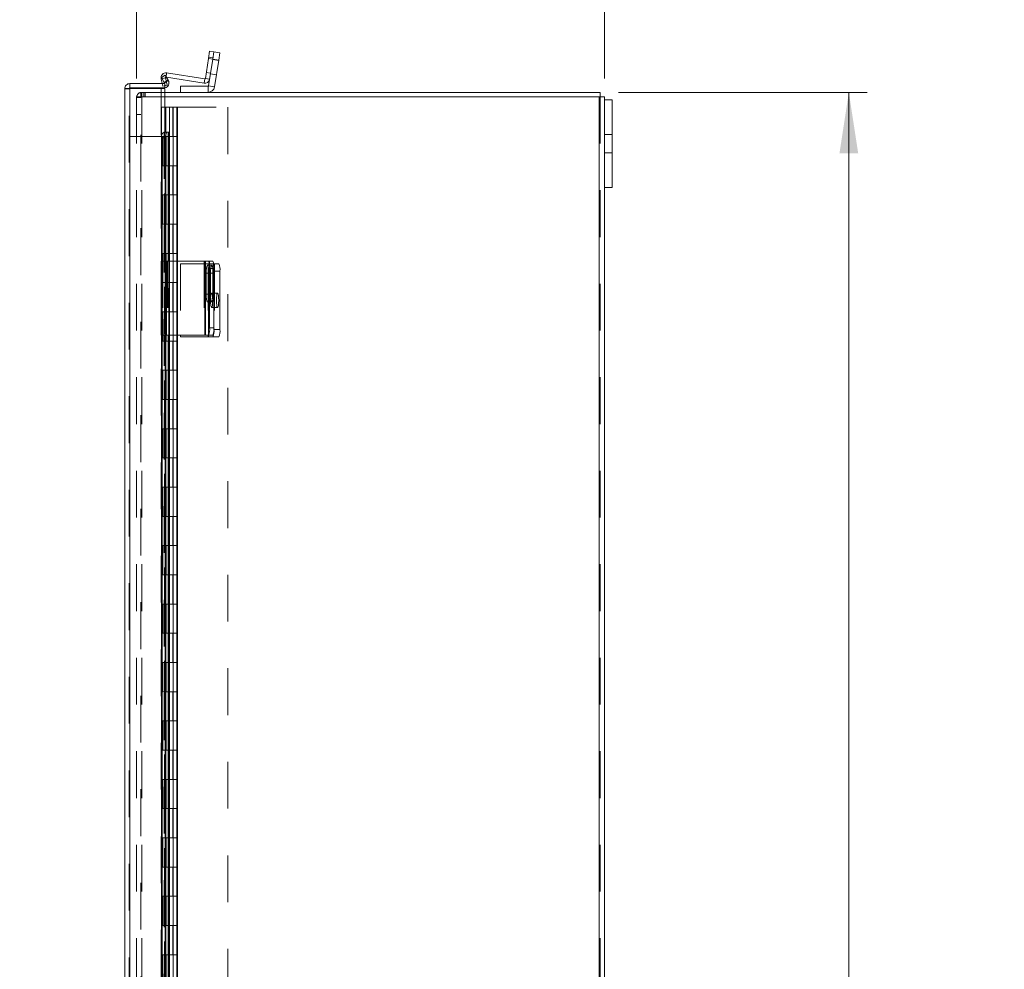
# Model space of a CAD drawing. Units: inches. Extents: x 0 to 16.5, y 0 to 11.7.
# Drawn here: x 7 to 9.1, y 7 to 9 of the extents above; entities that cross this region are included whole.
import ezdxf

# ---------------------------------------------------------------- set-up
doc = ezdxf.new("R2010")
doc.units = ezdxf.units.IN
doc.header["$MEASUREMENT"] = 0
doc.linetypes.add('HIDDEN', pattern=[0.075, 0.05, -0.025])
doc.styles.add('SLDTEXTSTYLE0', font='TXT', dxfattribs={"width": 0.75})
doc.dimstyles.new('SLDDIMSTYLE2', dxfattribs={"dimtxt": 0.125, "dimasz": 0.13, "dimexe": 0, "dimexo": 0.0625, "dimgap": 0.03125, "dimtad": 0, "dimtih": 1, "dimtoh": 1, "dimlfac": 8, "dimrnd": 1e-09, "dimzin": 4, "dimdsep": 46, "dimtxsty": 'SLDTEXTSTYLE0', "dimsah": 1, "dimcen": 0.09, "dimadec": 0, "dimazin": 1, "dimtfac": 1, "dimtmove": 0, "dimatfit": 0, "dimfxl": 1, "dimfrac": 2, "dimtolj": 1, "dimtzin": 12, "dimarcsym": 0})
doc.dimstyles.new('SLDDIMSTYLE3', dxfattribs={"dimtxt": 0.125, "dimasz": 0.13, "dimexe": 0, "dimexo": 0.0625, "dimgap": 0.03125, "dimtad": 0, "dimtih": 1, "dimtoh": 1, "dimlfac": 8, "dimrnd": 1e-09, "dimzin": 4, "dimdsep": 46, "dimtxsty": 'SLDTEXTSTYLE0', "dimsah": 1, "dimcen": 0.09, "dimadec": 0, "dimazin": 1, "dimtfac": 1, "dimtofl": 0, "dimtmove": 0, "dimatfit": 3, "dimfxl": 1, "dimfrac": 2, "dimtolj": 1, "dimtzin": 12, "dimarcsym": 0})

# ---------------------------------------------------------------- blocks, each defined once
blk = doc.blocks.new('_D_8')
at = {"color": 7, "linetype": 'Continuous', "lineweight": 0, "transparency": 16777216}
for p, q in [((8.3089, 8.8944), (8.8408, 8.8944)), ((8.8015, 8.8944), (8.8015, 6.1948)), ((8.5936, 6.1948), (9.0093, 6.1948)), ((9.0093, 5.9455), (8.5936, 5.9455)), ((8.8015, 2.8944), (8.8015, 5.9455)), ((8.3089, 2.8944), (8.8408, 2.8944))]:
    blk.add_line(p, q, dxfattribs=at)
for centre, start, end in [((8.5936, 6.0702), 90, 270), ((9.0093, 6.0702), 270, 90)]:
    blk.add_arc(centre, 0.1246, start, end, dxfattribs=at)
for points in [[(8.8015, 8.8944), (8.7815, 8.7644), (8.8215, 8.7644)], [(8.8015, 2.8944), (8.8215, 3.0244), (8.7815, 3.0244)]]:
    blk.add_solid(points, dxfattribs=at)
at = {"color": 7, "linetype": 'Continuous', "lineweight": 0, "transparency": 16777216, "insert": (8.5936, 6.1321, -0.9663), "char_height": 0.125, "attachment_point": 1, "style": 'SLDTEXTSTYLE0'}
blk.add_mtext('48.00', dxfattribs=at)
blk = doc.blocks.new('_D_9')
at = {"color": 7, "linetype": 'Continuous', "lineweight": 0, "transparency": 16777216}
for p, q in [((7.615, 9.4599), (7.9382, 9.4599)), ((7.2789, 8.9244), (7.2789, 9.3747)), ((8.2789, 8.9244), (8.2789, 9.3747)), ((7.2789, 9.3353), (7.0289, 9.3353)), ((8.2789, 9.3353), (8.5289, 9.3353)), ((7.9382, 9.2107), (7.615, 9.2107))]:
    blk.add_line(p, q, dxfattribs=at)
for centre, start, end in [((7.615, 9.3353), 90, 270), ((7.9382, 9.3353), 270, 90)]:
    blk.add_arc(centre, 0.1246, start, end, dxfattribs=at)
for points in [[(7.2789, 9.3353), (7.1489, 9.3553), (7.1489, 9.3153)], [(8.2789, 9.3353), (8.4089, 9.3153), (8.4089, 9.3553)]]:
    blk.add_solid(points, dxfattribs=at)
at = {"color": 7, "linetype": 'Continuous', "lineweight": 0, "transparency": 16777216, "insert": (7.615, 9.3972, -0.9663), "char_height": 0.125, "attachment_point": 1, "style": 'SLDTEXTSTYLE0'}
blk.add_mtext('8.00', dxfattribs=at)

msp = doc.modelspace()

# ---------------------------------------------------------------- linework, layer by layer
at = {"color": 7, "linetype": 'Continuous', "lineweight": 15}
for p, q in [((7.4325, 8.9669), (7.435, 8.9823)), ((7.435, 8.9823), (7.4441, 8.9809)), ((7.4441, 8.9809), (7.4417, 8.9655)), ((7.4441, 8.9809), (7.457, 8.9789)), ((7.457, 8.9789), (7.4545, 8.9634)), ((7.4325, 8.9669), (7.4258, 8.9241)), ((7.4417, 8.9655), (7.4325, 8.9669)), ((7.4417, 8.9655), (7.4326, 8.9084)), ((7.4417, 8.9655), (7.4349, 8.9226)), ((7.4545, 8.9634), (7.4417, 8.9655)), ((7.4545, 8.9634), (7.4455, 8.9063)), ((7.3319, 8.9264), (7.34, 8.9311)), ((7.3381, 8.9156), (7.3319, 8.9264)), ((7.34, 8.9311), (7.3462, 8.9203)), ((7.3425, 8.9268), (7.423, 8.914)), ((7.3431, 8.936), (7.4245, 8.9231)), ((7.2645, 8.9134), (7.2645, 8.904)), ((7.2645, 8.9134), (7.3394, 8.9134)), ((7.3337, 8.9134), (7.3314, 8.9234)), ((7.3462, 8.9203), (7.3381, 8.9156)), ((7.3381, 8.9156), (7.3385, 8.915)), ((7.3385, 8.915), (7.3465, 8.9197)), ((7.3394, 8.9134), (7.3394, 8.904)), ((7.3462, 8.9203), (7.3465, 8.9197)), ((7.3726, 8.8944), (7.3726, 8.9074)), ((7.3726, 8.9074), (7.4315, 8.9074)), ((7.4245, 8.9231), (7.423, 8.914)), ((7.4258, 8.9241), (7.4349, 8.9226)), ((7.4315, 8.9074), (7.4315, 8.8944)), ((7.4326, 8.9084), (7.4455, 8.9063)), ((7.2536, 2.8853), (7.2536, 8.9024)), ((7.2645, 8.904), (7.3394, 8.904)), ((7.2645, 2.8845), (7.2645, 8.9031)), ((7.2645, 8.9031), (7.3394, 8.9031)), ((7.3394, 8.8094), (7.3394, 8.9031)), ((7.3394, 8.8944), (8.2696, 8.8944)), ((8.2679, 8.8851), (7.3394, 8.8851)), ((8.2679, 8.8851), (8.2679, 2.9038)), ((8.2679, 8.8851), (8.2789, 8.8851)), ((8.2696, 8.8851), (8.2696, 8.8944)), ((8.2789, 8.8851), (8.2789, 8.8788)), ((8.2789, 8.8788), (8.2957, 8.8788)), ((8.2789, 8.8788), (8.2789, 8.6913)), ((8.2957, 8.8788), (8.2957, 8.6913)), ((7.3381, 8.8094), (7.3375, 8.8094)), ((7.3381, 8.8094), (7.3462, 8.8094)), ((7.3465, 8.8094), (7.3462, 8.8094)), ((7.3465, 8.8094), (7.3479, 8.8094)), ((7.3479, 8.5335), (7.3479, 8.8094)), ((7.34, 8.7969), (7.3319, 8.7969)), ((7.3319, 8.7969), (7.3319, 8.5335)), ((7.34, 8.7969), (7.34, 8.5335)), ((8.2789, 8.6913), (8.2957, 8.6913)), ((8.2789, 8.6913), (8.2789, 3.0975)), ((7.3311, 8.5335), (7.3311, 8.3754)), ((7.3311, 8.5335), (7.3431, 8.5335)), ((7.3431, 8.5335), (7.3431, 8.3754)), ((7.4245, 8.5335), (7.3431, 8.5335)), ((7.4245, 8.5335), (7.4245, 8.3754)), ((7.4258, 8.5335), (7.4245, 8.5335)), ((7.4258, 8.3754), (7.4258, 8.5335)), ((7.4258, 8.5335), (7.4325, 8.5335)), ((7.4325, 8.5335), (7.4417, 8.5335)), ((7.4436, 8.5278), (7.4545, 8.5278)), ((7.4278, 8.508), (7.4278, 8.463)), ((7.433, 8.463), (7.433, 8.508)), ((7.4441, 8.5179), (7.435, 8.5179)), ((7.435, 8.5179), (7.435, 8.391)), ((7.4441, 8.5179), (7.4441, 8.391)), ((7.4441, 8.5121), (7.4441, 8.3871)), ((7.457, 8.5121), (7.4441, 8.5121)), ((7.457, 8.5121), (7.457, 8.3871)), ((7.435, 8.391), (7.4441, 8.391)), ((7.4441, 8.3871), (7.457, 8.3871)), ((7.3431, 8.3754), (7.3311, 8.3754)), ((7.3319, 8.3754), (7.3319, 6.826)), ((7.34, 8.3754), (7.34, 6.826)), ((7.3431, 8.3754), (7.4245, 8.3754)), ((7.3479, 6.826), (7.3479, 8.3754)), ((7.3726, 8.3754), (7.3726, 8.3715)), ((7.3726, 8.3715), (7.4315, 8.3715)), ((7.4245, 8.3754), (7.4258, 8.3754)), ((7.4325, 8.3754), (7.4258, 8.3754)), ((7.4315, 8.3715), (7.4326, 8.3715)), ((7.4417, 8.3754), (7.4325, 8.3754)), ((7.4417, 8.3715), (7.4326, 8.3715)), ((7.4545, 8.3715), (7.4417, 8.3715))]:
    msp.add_line(p, q, dxfattribs=at)
at = {"color": 7, "linetype": 'HIDDEN', "lineweight": 0}
for p, q in [((7.4421, 8.9681), (7.433, 8.9696)), ((7.4325, 8.9669), (7.4417, 8.9655)), ((7.4544, 8.9627), (7.4416, 8.9647)), ((7.4417, 8.9655), (7.4545, 8.9634)), ((7.3404, 8.9255), (7.3314, 8.9234)), ((7.3404, 8.9255), (7.3334, 8.9239)), ((7.344, 8.9101), (7.3404, 8.9255)), ((7.3417, 8.9269), (7.3431, 8.936)), ((7.3417, 8.9269), (7.3418, 8.9279)), ((7.3417, 8.9269), (7.3425, 8.9268)), ((7.4369, 8.9354), (7.4278, 8.9368)), ((7.4367, 8.9339), (7.4495, 8.9318)), ((7.335, 8.908), (7.3337, 8.9134)), ((7.335, 8.908), (7.344, 8.9101)), ((7.3381, 8.9156), (7.3462, 8.9203)), ((7.3385, 8.915), (7.3465, 8.9197)), ((7.4245, 8.9231), (7.423, 8.914)), ((7.4258, 8.9241), (7.4349, 8.9226)), ((7.4315, 8.9074), (7.4315, 8.8944)), ((7.4326, 8.9084), (7.4455, 8.9063)), ((7.2629, 8.9024), (7.2536, 8.9024)), ((7.2629, 5.9444), (7.2629, 8.9024)), ((7.2645, 8.9031), (7.2645, 2.8845)), ((7.2789, 8.8851), (7.2789, 2.9038)), ((7.2789, 8.8851), (7.2899, 8.8851)), ((7.2882, 8.8835), (7.2789, 8.8835)), ((7.2882, 8.8851), (7.2882, 8.8944)), ((7.2882, 8.8944), (7.3394, 8.8944)), ((7.2882, 2.9038), (7.2882, 8.8851)), ((7.2899, 8.8851), (7.2899, 8.8944)), ((7.3394, 8.8851), (7.2899, 8.8851)), ((7.2899, 8.8851), (7.2899, 2.9038)), ((7.2945, 8.8851), (7.2945, 8.8944)), ((7.2969, 8.8851), (7.2969, 8.8944)), ((7.3317, 8.9031), (7.3317, 2.8845)), ((8.2679, 2.9038), (8.2679, 8.8851)), ((8.2696, 8.8851), (8.2696, 2.9038)), ((7.3318, 8.8626), (7.3489, 8.8626)), ((7.3318, 8.8626), (7.3318, 8.8001)), ((7.3411, 8.8626), (7.3411, 8.8001)), ((7.3489, 8.8626), (7.4739, 8.8626)), ((7.3489, 8.8626), (7.3489, 8.8001)), ((7.3561, 8.8001), (7.3561, 8.8626)), ((7.3567, 8.8001), (7.3567, 8.8626)), ((7.3647, 8.8001), (7.3647, 8.8626)), ((7.366, 8.8001), (7.366, 8.8626)), ((7.4739, 8.8626), (7.4739, 2.9251)), ((7.2789, 8.8475), (7.2882, 8.8475)), ((7.2629, 8.8001), (7.342, 8.8001)), ((7.3333, 8.8001), (7.3333, 8.7376)), ((7.3352, 8.7376), (7.3352, 8.8001)), ((7.3375, 8.8094), (7.3375, 2.9783)), ((7.3375, 8.8093), (7.3375, 2.9783)), ((7.3385, 2.9783), (7.3385, 8.8094)), ((7.3386, 2.9783), (7.3386, 8.8094)), ((7.3411, 8.8001), (7.3411, 8.7376)), ((7.342, 8.7376), (7.342, 8.8001)), ((7.3489, 8.8001), (7.342, 8.8001)), ((7.3489, 8.7376), (7.3489, 8.8001)), ((7.3489, 8.8001), (7.366, 8.8001)), ((7.3567, 8.7376), (7.3567, 8.8001)), ((7.3645, 8.7376), (7.3645, 8.8001)), ((7.366, 8.7376), (7.366, 8.8001)), ((8.2957, 8.8046), (8.2789, 8.8046)), ((8.2789, 8.7655), (8.2957, 8.7655)), ((7.3333, 8.7376), (7.3318, 8.7376)), ((7.3318, 8.7376), (7.3318, 8.6751)), ((7.342, 8.7376), (7.3333, 8.7376)), ((7.3333, 8.7376), (7.3333, 8.6751)), ((7.3411, 8.7376), (7.3411, 8.6751)), ((7.3489, 8.7376), (7.342, 8.7376)), ((7.3489, 8.7376), (7.3489, 8.6751)), ((7.3489, 8.7376), (7.366, 8.7376)), ((7.3561, 8.6751), (7.3561, 8.7376)), ((7.3567, 8.6751), (7.3567, 8.7376)), ((7.3647, 8.6751), (7.3647, 8.7376)), ((7.366, 8.6751), (7.366, 8.7376)), ((7.3333, 8.6751), (7.3318, 8.6751)), ((7.3333, 8.6751), (7.342, 8.6751)), ((7.3333, 8.6751), (7.3333, 8.6126)), ((7.3352, 8.6126), (7.3352, 8.6751)), ((7.3411, 8.6751), (7.3411, 8.6126)), ((7.342, 8.6126), (7.342, 8.6751)), ((7.3489, 8.6751), (7.342, 8.6751)), ((7.3489, 8.6126), (7.3489, 8.6751)), ((7.3489, 8.6751), (7.366, 8.6751)), ((7.3567, 8.6126), (7.3567, 8.6751)), ((7.3645, 8.6126), (7.3645, 8.6751)), ((7.366, 8.6126), (7.366, 8.6751)), ((7.3333, 8.6126), (7.3318, 8.6126)), ((7.3318, 8.6126), (7.3318, 8.5501)), ((7.342, 8.6126), (7.3333, 8.6126)), ((7.3333, 8.6126), (7.3333, 8.5501)), ((7.3411, 8.6126), (7.3411, 8.5501)), ((7.3489, 8.6126), (7.342, 8.6126)), ((7.3489, 8.6126), (7.3489, 8.5501)), ((7.3489, 8.6126), (7.366, 8.6126)), ((7.3561, 8.5501), (7.3561, 8.6126)), ((7.3567, 8.5501), (7.3567, 8.6126)), ((7.3647, 8.5501), (7.3647, 8.6126)), ((7.366, 8.5501), (7.366, 8.6126)), ((7.3333, 8.5501), (7.3318, 8.5501)), ((7.3333, 8.5501), (7.342, 8.5501)), ((7.3333, 8.5501), (7.3333, 8.4876)), ((7.3352, 8.4876), (7.3352, 8.5501)), ((7.3411, 8.5501), (7.3411, 8.4876)), ((7.342, 8.4876), (7.342, 8.5501)), ((7.3489, 8.5501), (7.342, 8.5501)), ((7.3489, 8.4876), (7.3489, 8.5501)), ((7.3489, 8.5501), (7.366, 8.5501)), ((7.3567, 8.4876), (7.3567, 8.5501)), ((7.3645, 8.4876), (7.3645, 8.5501)), ((7.366, 8.4876), (7.366, 8.5501)), ((7.3314, 8.5335), (7.3314, 8.3754)), ((7.3319, 8.5335), (7.3319, 8.3754)), ((7.335, 8.5335), (7.335, 8.3754)), ((7.34, 8.5335), (7.34, 8.3754)), ((7.3404, 8.3754), (7.3404, 8.5335)), ((7.3404, 8.5335), (7.3404, 8.3754)), ((7.3417, 8.5335), (7.3417, 8.3754)), ((7.344, 8.5335), (7.344, 8.3754)), ((7.3465, 8.5335), (7.3465, 8.3754)), ((7.3479, 8.3754), (7.3479, 8.5335)), ((7.3726, 8.5278), (7.3726, 8.3754)), ((7.4315, 8.5278), (7.3726, 8.5278)), ((7.423, 8.5335), (7.423, 8.3754)), ((7.4326, 8.5278), (7.4315, 8.5278)), ((7.4315, 8.5278), (7.4315, 8.3715)), ((7.4315, 8.5278), (7.4315, 8.3754)), ((7.4326, 8.5278), (7.4417, 8.5278)), ((7.4326, 8.3754), (7.4326, 8.5278)), ((7.4349, 8.5335), (7.4349, 8.3754)), ((7.4417, 8.5278), (7.4436, 8.5278)), ((7.4455, 8.5278), (7.4455, 8.3715)), ((7.4395, 8.5246), (7.4304, 8.5246)), ((7.4421, 8.508), (7.433, 8.508)), ((7.4369, 8.508), (7.433, 8.508)), ((7.4369, 8.463), (7.4369, 8.508)), ((7.4421, 8.508), (7.4421, 8.463)), ((7.3333, 8.4876), (7.3318, 8.4876)), ((7.3318, 8.4876), (7.3318, 8.4251)), ((7.342, 8.4876), (7.3333, 8.4876)), ((7.3333, 8.4876), (7.3333, 8.4251)), ((7.3411, 8.4876), (7.3411, 8.4251)), ((7.3489, 8.4876), (7.342, 8.4876)), ((7.3489, 8.4876), (7.3489, 8.4251)), ((7.3489, 8.4876), (7.366, 8.4876)), ((7.3561, 8.4251), (7.3561, 8.4876)), ((7.3567, 8.4251), (7.3567, 8.4876)), ((7.3647, 8.4251), (7.3647, 8.4876)), ((7.366, 8.4251), (7.366, 8.4876)), ((7.4421, 8.463), (7.433, 8.463)), ((7.4369, 8.463), (7.433, 8.463)), ((7.452, 8.4653), (7.4391, 8.4653)), ((7.4304, 8.4465), (7.4395, 8.4465)), ((7.3333, 8.4251), (7.3318, 8.4251)), ((7.3333, 8.4251), (7.342, 8.4251)), ((7.3333, 8.4251), (7.3333, 8.3626)), ((7.3352, 8.3626), (7.3352, 8.4251)), ((7.3411, 8.4251), (7.3411, 8.3626)), ((7.342, 8.3626), (7.342, 8.4251)), ((7.3489, 8.4251), (7.342, 8.4251)), ((7.3489, 8.3626), (7.3489, 8.4251)), ((7.3489, 8.4251), (7.366, 8.4251)), ((7.3567, 8.3626), (7.3567, 8.4251)), ((7.3645, 8.3626), (7.3645, 8.4251)), ((7.366, 8.3626), (7.366, 8.4251)), ((7.4391, 8.434), (7.452, 8.434)), ((7.3333, 8.3626), (7.3318, 8.3626)), ((7.3318, 8.3626), (7.3318, 8.3001)), ((7.342, 8.3626), (7.3333, 8.3626)), ((7.3333, 8.3626), (7.3333, 8.3001)), ((7.3411, 8.3626), (7.3411, 8.3001)), ((7.3489, 8.3626), (7.342, 8.3626)), ((7.3489, 8.3626), (7.3489, 8.3001)), ((7.3489, 8.3626), (7.366, 8.3626)), ((7.3561, 8.3001), (7.3561, 8.3626)), ((7.3567, 8.3001), (7.3567, 8.3626)), ((7.3647, 8.3001), (7.3647, 8.3626)), ((7.366, 8.3001), (7.366, 8.3626)), ((7.3333, 8.3001), (7.3318, 8.3001)), ((7.3333, 8.3001), (7.342, 8.3001)), ((7.3333, 8.3001), (7.3333, 8.2376)), ((7.3352, 8.2376), (7.3352, 8.3001)), ((7.3411, 8.3001), (7.3411, 8.2376)), ((7.342, 8.2376), (7.342, 8.3001)), ((7.3489, 8.3001), (7.342, 8.3001)), ((7.3489, 8.2376), (7.3489, 8.3001)), ((7.3489, 8.3001), (7.366, 8.3001)), ((7.3567, 8.2376), (7.3567, 8.3001)), ((7.3645, 8.2376), (7.3645, 8.3001)), ((7.366, 8.2376), (7.366, 8.3001)), ((7.3333, 8.2376), (7.3318, 8.2376)), ((7.3318, 8.2376), (7.3318, 8.1751)), ((7.342, 8.2376), (7.3333, 8.2376)), ((7.3333, 8.2376), (7.3333, 8.1751)), ((7.3411, 8.2376), (7.3411, 8.1751)), ((7.3489, 8.2376), (7.342, 8.2376)), ((7.3489, 8.2376), (7.3489, 8.1751)), ((7.3489, 8.2376), (7.366, 8.2376)), ((7.3561, 8.1751), (7.3561, 8.2376)), ((7.3567, 8.1751), (7.3567, 8.2376)), ((7.3647, 8.1751), (7.3647, 8.2376)), ((7.366, 8.1751), (7.366, 8.2376)), ((7.3333, 8.1751), (7.3318, 8.1751)), ((7.3333, 8.1751), (7.342, 8.1751)), ((7.3333, 8.1751), (7.3333, 8.1126)), ((7.3352, 8.1126), (7.3352, 8.1751)), ((7.3411, 8.1751), (7.3411, 8.1126)), ((7.342, 8.1126), (7.342, 8.1751)), ((7.3489, 8.1751), (7.342, 8.1751)), ((7.3489, 8.1126), (7.3489, 8.1751)), ((7.3489, 8.1751), (7.366, 8.1751)), ((7.3567, 8.1126), (7.3567, 8.1751)), ((7.3645, 8.1126), (7.3645, 8.1751)), ((7.366, 8.1126), (7.366, 8.1751)), ((7.3333, 8.1126), (7.3318, 8.1126)), ((7.3318, 8.1126), (7.3318, 8.0501)), ((7.342, 8.1126), (7.3333, 8.1126)), ((7.3333, 8.1126), (7.3333, 8.0501)), ((7.3411, 8.1126), (7.3411, 8.0501)), ((7.3489, 8.1126), (7.342, 8.1126)), ((7.3489, 8.1126), (7.3489, 8.0501)), ((7.3489, 8.1126), (7.366, 8.1126)), ((7.3561, 8.0501), (7.3561, 8.1126)), ((7.3567, 8.0501), (7.3567, 8.1126)), ((7.3647, 8.0501), (7.3647, 8.1126)), ((7.366, 8.0501), (7.366, 8.1126)), ((7.3333, 8.0501), (7.3318, 8.0501)), ((7.3333, 8.0501), (7.342, 8.0501)), ((7.3333, 8.0501), (7.3333, 7.9876)), ((7.3352, 7.9876), (7.3352, 8.0501)), ((7.3411, 8.0501), (7.3411, 7.9876)), ((7.342, 7.9876), (7.342, 8.0501)), ((7.3489, 8.0501), (7.342, 8.0501)), ((7.3489, 7.9876), (7.3489, 8.0501)), ((7.3489, 8.0501), (7.366, 8.0501)), ((7.3567, 7.9876), (7.3567, 8.0501)), ((7.3645, 7.9876), (7.3645, 8.0501)), ((7.366, 7.9876), (7.366, 8.0501)), ((7.3333, 7.9876), (7.3318, 7.9876)), ((7.3318, 7.9876), (7.3318, 7.9251)), ((7.342, 7.9876), (7.3333, 7.9876)), ((7.3333, 7.9876), (7.3333, 7.9251)), ((7.3411, 7.9876), (7.3411, 7.9251)), ((7.3489, 7.9876), (7.342, 7.9876)), ((7.3489, 7.9876), (7.3489, 7.9251)), ((7.3489, 7.9876), (7.366, 7.9876)), ((7.3561, 7.9251), (7.3561, 7.9876)), ((7.3567, 7.9251), (7.3567, 7.9876)), ((7.3647, 7.9251), (7.3647, 7.9876)), ((7.366, 7.9251), (7.366, 7.9876)), ((7.3333, 7.9251), (7.3318, 7.9251)), ((7.3333, 7.9251), (7.342, 7.9251)), ((7.3333, 7.9251), (7.3333, 7.8626)), ((7.3352, 7.8626), (7.3352, 7.9251)), ((7.3411, 7.9251), (7.3411, 7.8626)), ((7.342, 7.8626), (7.342, 7.9251)), ((7.3489, 7.9251), (7.342, 7.9251)), ((7.3489, 7.8626), (7.3489, 7.9251)), ((7.3489, 7.9251), (7.366, 7.9251)), ((7.3567, 7.8626), (7.3567, 7.9251)), ((7.3645, 7.8626), (7.3645, 7.9251)), ((7.366, 7.8626), (7.366, 7.9251)), ((7.3333, 7.8626), (7.3318, 7.8626)), ((7.3318, 7.8626), (7.3318, 7.8001)), ((7.342, 7.8626), (7.3333, 7.8626)), ((7.3333, 7.8626), (7.3333, 7.8001)), ((7.3411, 7.8626), (7.3411, 7.8001)), ((7.3489, 7.8626), (7.342, 7.8626)), ((7.3489, 7.8626), (7.3489, 7.8001)), ((7.3489, 7.8626), (7.366, 7.8626)), ((7.3561, 7.8001), (7.3561, 7.8626)), ((7.3567, 7.8001), (7.3567, 7.8626)), ((7.3647, 7.8001), (7.3647, 7.8626)), ((7.366, 7.8001), (7.366, 7.8626)), ((7.3333, 7.8001), (7.3318, 7.8001)), ((7.3333, 7.8001), (7.342, 7.8001)), ((7.3333, 7.8001), (7.3333, 7.7376)), ((7.3352, 7.7376), (7.3352, 7.8001)), ((7.3411, 7.8001), (7.3411, 7.7376)), ((7.342, 7.7376), (7.342, 7.8001)), ((7.3489, 7.8001), (7.342, 7.8001)), ((7.3489, 7.7376), (7.3489, 7.8001)), ((7.3489, 7.8001), (7.366, 7.8001)), ((7.3567, 7.7376), (7.3567, 7.8001)), ((7.3645, 7.7376), (7.3645, 7.8001)), ((7.366, 7.7376), (7.366, 7.8001)), ((7.3333, 7.7376), (7.3318, 7.7376)), ((7.3318, 7.7376), (7.3318, 7.6751)), ((7.342, 7.7376), (7.3333, 7.7376)), ((7.3333, 7.7376), (7.3333, 7.6751)), ((7.3411, 7.7376), (7.3411, 7.6751)), ((7.3489, 7.7376), (7.342, 7.7376)), ((7.3489, 7.7376), (7.3489, 7.6751)), ((7.3489, 7.7376), (7.366, 7.7376)), ((7.3561, 7.6751), (7.3561, 7.7376)), ((7.3567, 7.6751), (7.3567, 7.7376)), ((7.3647, 7.6751), (7.3647, 7.7376)), ((7.366, 7.6751), (7.366, 7.7376)), ((7.3333, 7.6751), (7.3318, 7.6751)), ((7.3333, 7.6751), (7.342, 7.6751)), ((7.3333, 7.6751), (7.3333, 7.6126)), ((7.3352, 7.6126), (7.3352, 7.6751)), ((7.3411, 7.6751), (7.3411, 7.6126)), ((7.342, 7.6126), (7.342, 7.6751)), ((7.3489, 7.6751), (7.342, 7.6751)), ((7.3489, 7.6126), (7.3489, 7.6751)), ((7.3489, 7.6751), (7.366, 7.6751)), ((7.3567, 7.6126), (7.3567, 7.6751)), ((7.3645, 7.6126), (7.3645, 7.6751)), ((7.366, 7.6126), (7.366, 7.6751)), ((7.3333, 7.6126), (7.3318, 7.6126)), ((7.3318, 7.6126), (7.3318, 7.5501)), ((7.342, 7.6126), (7.3333, 7.6126)), ((7.3333, 7.6126), (7.3333, 7.5501)), ((7.3411, 7.6126), (7.3411, 7.5501)), ((7.3489, 7.6126), (7.342, 7.6126)), ((7.3489, 7.6126), (7.3489, 7.5501)), ((7.3489, 7.6126), (7.366, 7.6126)), ((7.3561, 7.5501), (7.3561, 7.6126)), ((7.3567, 7.5501), (7.3567, 7.6126)), ((7.3647, 7.5501), (7.3647, 7.6126)), ((7.366, 7.5501), (7.366, 7.6126)), ((7.3333, 7.5501), (7.3318, 7.5501)), ((7.3333, 7.5501), (7.342, 7.5501)), ((7.3333, 7.5501), (7.3333, 7.4876)), ((7.3352, 7.4876), (7.3352, 7.5501)), ((7.3411, 7.5501), (7.3411, 7.4876)), ((7.342, 7.4876), (7.342, 7.5501)), ((7.3489, 7.5501), (7.342, 7.5501)), ((7.3489, 7.4876), (7.3489, 7.5501)), ((7.3489, 7.5501), (7.366, 7.5501)), ((7.3567, 7.4876), (7.3567, 7.5501)), ((7.3645, 7.4876), (7.3645, 7.5501)), ((7.366, 7.4876), (7.366, 7.5501)), ((7.3333, 7.4876), (7.3318, 7.4876)), ((7.3318, 7.4876), (7.3318, 7.4251)), ((7.342, 7.4876), (7.3333, 7.4876)), ((7.3333, 7.4876), (7.3333, 7.4251)), ((7.3411, 7.4876), (7.3411, 7.4251)), ((7.3489, 7.4876), (7.342, 7.4876)), ((7.3489, 7.4876), (7.3489, 7.4251)), ((7.3489, 7.4876), (7.366, 7.4876)), ((7.3561, 7.4251), (7.3561, 7.4876)), ((7.3567, 7.4251), (7.3567, 7.4876)), ((7.3647, 7.4251), (7.3647, 7.4876)), ((7.366, 7.4251), (7.366, 7.4876)), ((7.3333, 7.4251), (7.3318, 7.4251)), ((7.3333, 7.4251), (7.342, 7.4251)), ((7.3333, 7.4251), (7.3333, 7.3626)), ((7.3352, 7.3626), (7.3352, 7.4251)), ((7.3411, 7.4251), (7.3411, 7.3626)), ((7.342, 7.3626), (7.342, 7.4251)), ((7.3489, 7.4251), (7.342, 7.4251)), ((7.3489, 7.3626), (7.3489, 7.4251)), ((7.3489, 7.4251), (7.366, 7.4251)), ((7.3567, 7.3626), (7.3567, 7.4251)), ((7.3645, 7.3626), (7.3645, 7.4251)), ((7.366, 7.3626), (7.366, 7.4251)), ((7.3333, 7.3626), (7.3318, 7.3626)), ((7.3318, 7.3626), (7.3318, 7.3001)), ((7.342, 7.3626), (7.3333, 7.3626)), ((7.3333, 7.3626), (7.3333, 7.3001)), ((7.3411, 7.3626), (7.3411, 7.3001)), ((7.3489, 7.3626), (7.342, 7.3626)), ((7.3489, 7.3626), (7.3489, 7.3001)), ((7.3489, 7.3626), (7.366, 7.3626)), ((7.3561, 7.3001), (7.3561, 7.3626)), ((7.3567, 7.3001), (7.3567, 7.3626)), ((7.3647, 7.3001), (7.3647, 7.3626)), ((7.366, 7.3001), (7.366, 7.3626)), ((7.3333, 7.3001), (7.3318, 7.3001)), ((7.3333, 7.3001), (7.342, 7.3001)), ((7.3333, 7.3001), (7.3333, 7.2376)), ((7.3352, 7.2376), (7.3352, 7.3001)), ((7.3411, 7.3001), (7.3411, 7.2376)), ((7.342, 7.2376), (7.342, 7.3001)), ((7.3489, 7.3001), (7.342, 7.3001)), ((7.3489, 7.2376), (7.3489, 7.3001)), ((7.3489, 7.3001), (7.366, 7.3001)), ((7.3567, 7.2376), (7.3567, 7.3001)), ((7.3645, 7.2376), (7.3645, 7.3001)), ((7.366, 7.2376), (7.366, 7.3001)), ((7.3333, 7.2376), (7.3318, 7.2376)), ((7.3318, 7.2376), (7.3318, 7.1751)), ((7.342, 7.2376), (7.3333, 7.2376)), ((7.3333, 7.2376), (7.3333, 7.1751)), ((7.3411, 7.2376), (7.3411, 7.1751)), ((7.3489, 7.2376), (7.342, 7.2376)), ((7.3489, 7.2376), (7.3489, 7.1751)), ((7.3489, 7.2376), (7.366, 7.2376)), ((7.3561, 7.1751), (7.3561, 7.2376)), ((7.3567, 7.1751), (7.3567, 7.2376)), ((7.3647, 7.1751), (7.3647, 7.2376)), ((7.366, 7.1751), (7.366, 7.2376)), ((7.3333, 7.1751), (7.3318, 7.1751)), ((7.3333, 7.1751), (7.342, 7.1751)), ((7.3333, 7.1751), (7.3333, 7.1126)), ((7.3352, 7.1126), (7.3352, 7.1751)), ((7.3411, 7.1751), (7.3411, 7.1126)), ((7.342, 7.1126), (7.342, 7.1751)), ((7.3489, 7.1751), (7.342, 7.1751)), ((7.3489, 7.1126), (7.3489, 7.1751)), ((7.3489, 7.1751), (7.366, 7.1751)), ((7.3567, 7.1126), (7.3567, 7.1751)), ((7.3645, 7.1126), (7.3645, 7.1751)), ((7.366, 7.1126), (7.366, 7.1751)), ((7.3333, 7.1126), (7.3318, 7.1126)), ((7.3318, 7.1126), (7.3318, 7.0501)), ((7.342, 7.1126), (7.3333, 7.1126)), ((7.3333, 7.1126), (7.3333, 7.0501)), ((7.3411, 7.1126), (7.3411, 7.0501)), ((7.3489, 7.1126), (7.342, 7.1126)), ((7.3489, 7.1126), (7.3489, 7.0501)), ((7.3489, 7.1126), (7.366, 7.1126)), ((7.3561, 7.0501), (7.3561, 7.1126)), ((7.3567, 7.0501), (7.3567, 7.1126)), ((7.3647, 7.0501), (7.3647, 7.1126)), ((7.366, 7.0501), (7.366, 7.1126)), ((7.3333, 7.0501), (7.3318, 7.0501)), ((7.3333, 7.0501), (7.342, 7.0501)), ((7.3333, 7.0501), (7.3333, 6.9876)), ((7.3352, 6.9876), (7.3352, 7.0501)), ((7.3411, 7.0501), (7.3411, 6.9876)), ((7.342, 6.9876), (7.342, 7.0501)), ((7.3489, 7.0501), (7.342, 7.0501)), ((7.3489, 6.9876), (7.3489, 7.0501)), ((7.3489, 7.0501), (7.366, 7.0501)), ((7.3567, 6.9876), (7.3567, 7.0501)), ((7.3645, 6.9876), (7.3645, 7.0501)), ((7.366, 6.9876), (7.366, 7.0501))]:
    msp.add_line(p, q, dxfattribs=at)
at = {"color": 8, "linetype": 'Continuous', "lineweight": 15}
for p, q in [((7.3418, 8.9279), (7.3431, 8.936)), ((7.3334, 8.9239), (7.3314, 8.9234)), ((7.3375, 8.8094), (7.3375, 8.8093)), ((7.3465, 8.8094), (7.3465, 8.5335)), ((7.433, 8.508), (7.4278, 8.508)), ((7.433, 8.463), (7.4278, 8.463)), ((7.3465, 8.3754), (7.3465, 6.826)), ((7.4315, 8.3754), (7.4315, 8.3715)), ((7.4326, 8.3715), (7.4326, 8.3754))]:
    msp.add_line(p, q, dxfattribs=at)
at = {"color": 7, "linetype": 'Continuous', "lineweight": 15, "flags": 128}
for points in [[(7.3319, 8.7969), (7.332, 8.7993), (7.3324, 8.8017), (7.3329, 8.8038), (7.3337, 8.8057), (7.3347, 8.8073), (7.3357, 8.8084), (7.3369, 8.8091), (7.3381, 8.8094)], [(7.3462, 8.8094), (7.345, 8.8091), (7.3438, 8.8084), (7.3428, 8.8073), (7.3418, 8.8057), (7.341, 8.8038), (7.3405, 8.8017), (7.3401, 8.7993), (7.34, 8.7969)], [(7.433, 8.508), (7.4328, 8.5137), (7.4324, 8.5187), (7.4317, 8.5224), (7.4308, 8.5243), (7.4299, 8.5243), (7.4291, 8.5224), (7.4284, 8.5187), (7.4279, 8.5137), (7.4278, 8.508)], [(7.4278, 8.463), (7.4279, 8.4574), (7.4284, 8.4524), (7.4291, 8.4487), (7.4299, 8.4467), (7.4308, 8.4467), (7.4317, 8.4487), (7.4324, 8.4524), (7.4328, 8.4574), (7.433, 8.463)]]:
    msp.add_lwpolyline(points, dxfattribs=at)
at = {"color": 7, "linetype": 'HIDDEN', "lineweight": 0, "flags": 128}
for points in [[(7.4369, 8.508), (7.4371, 8.5137), (7.4375, 8.5187), (7.4382, 8.5224), (7.4391, 8.5243), (7.44, 8.5243), (7.4408, 8.5224), (7.4415, 8.5187), (7.4419, 8.5137), (7.4421, 8.508)], [(7.4416, 8.4496), (7.4414, 8.455), (7.441, 8.4597), (7.4403, 8.4632), (7.4395, 8.465), (7.4387, 8.465), (7.4379, 8.4632), (7.4372, 8.4597), (7.4368, 8.455), (7.4367, 8.4496), (7.4368, 8.4443), (7.4372, 8.4396), (7.4379, 8.4361), (7.4387, 8.4342), (7.4395, 8.4342), (7.4403, 8.4361), (7.441, 8.4396), (7.4414, 8.4443), (7.4416, 8.4496)], [(7.4421, 8.463), (7.4419, 8.4574), (7.4415, 8.4524), (7.4408, 8.4487), (7.44, 8.4467), (7.4391, 8.4467), (7.4382, 8.4487), (7.4375, 8.4524), (7.4371, 8.4574), (7.4369, 8.463)], [(7.4544, 8.4496), (7.4542, 8.4443), (7.4538, 8.4396), (7.4532, 8.4361), (7.4524, 8.4342), (7.4515, 8.4342), (7.4507, 8.4361), (7.4501, 8.4396), (7.4497, 8.4443), (7.4495, 8.4496), (7.4497, 8.455), (7.4501, 8.4597), (7.4507, 8.4632), (7.4515, 8.465), (7.4524, 8.465), (7.4532, 8.4632), (7.4538, 8.4597), (7.4542, 8.455), (7.4544, 8.4496)]]:
    msp.add_lwpolyline(points, dxfattribs=at)
at = {"color": 7, "linetype": 'Continuous', "lineweight": 15}
for centre, radius, start, end in [((7.3415, 8.9258), 0.0104, 81, 193), ((7.3375, 8.9145), 0.00112, 270, 30), ((7.3375, 8.9145), 0.0105, 280.7336, 30), ((7.4246, 8.9242), 0.0104, 261, 351), ((7.4246, 8.9242), 0.00113, 261, 351), ((7.4315, 8.9085), 0.00113, 270, 351), ((7.4315, 8.9085), 0.0141, 270, 351), ((7.4082, 8.5217), 0.0271, 351.9085, 25.8734), ((7.4173, 8.5217), 0.0271, 351.9085, 25.8734), ((7.4302, 8.5159), 0.0271, 351.9085, 25.8734), ((7.4082, 8.3872), 0.0271, 334.1266, 8.0915), ((7.4173, 8.3872), 0.0271, 334.1266, 8.0915), ((7.4173, 8.3833), 0.0271, 334.1266, 8.0915), ((7.4302, 8.3833), 0.0271, 334.1266, 8.0915)]:
    msp.add_arc(centre, radius, start, end, dxfattribs=at)
at = {"color": 7, "linetype": 'HIDDEN', "lineweight": 0}
for centre, radius, start, end in [((7.3415, 8.9258), 0.00113, 81, 193), ((7.3375, 8.9145), 0.0105, 270, 280.7336), ((7.2899, 8.8835), 0.011, 90, 180), ((7.2899, 8.8835), 0.00163, 90, 180), ((7.4173, 8.5159), 0.0271, 351.9085, 25.8734)]:
    msp.add_arc(centre, radius, start, end, dxfattribs=at)
at = {"color": 7, "linetype": 'Continuous', "lineweight": 15}
for points in [[(7.2645, 8.9134), (7.2631, 8.9132), (7.2602, 8.9129), (7.2566, 8.9103), (7.254, 8.9067), (7.2537, 8.9038), (7.2536, 8.9024)], [(7.2536, 8.9024), (7.2537, 8.9025), (7.254, 8.9026), (7.2566, 8.9028), (7.2602, 8.903), (7.2631, 8.9031), (7.2645, 8.9031)]]:
    msp.add_open_spline(points, degree=3, dxfattribs=at)
at = {"color": 7, "linetype": 'HIDDEN', "lineweight": 0}
msp.add_open_spline([(7.2629, 8.9024), (7.2629, 8.9025), (7.263, 8.9026), (7.2633, 8.9028), (7.2639, 8.903), (7.2643, 8.9031), (7.2645, 8.9031)], degree=3, dxfattribs=at)
msp.add_open_spline([(7.2631, 8.9031), (7.263, 8.9031), (7.2629, 8.9029), (7.2629, 8.9026), (7.2629, 8.9024)], degree=3, knots=[0, 0, 0, 0, 0.093788, 1, 1, 1, 1], dxfattribs=at)
at = {"color": 7, "linetype": 'Continuous', "lineweight": 15}
msp.add_open_spline([(7.2645, 8.904), (7.2643, 8.904), (7.2639, 8.9039), (7.2633, 8.9036), (7.2631, 8.9032), (7.2631, 8.9031)], degree=3, knots=[0, 0, 0, 0, 0.345244, 0.690487, 1, 1, 1, 1], dxfattribs=at)

# ---------------------------------------------------------------- dimensions: what is measured, and where the dimension line sits
at = {"color": 7, "linetype": 'Continuous', "lineweight": 0}
dim = msp.add_linear_dim(base=(8.2789, 9.3353), p1=(7.2789, 8.8851), p2=(8.2789, 8.8851), dimstyle='SLDDIMSTYLE2', dxfattribs=at)
dim.commit()
dim.dimension.update_dxf_attribs({"geometry": '_D_9', "text_midpoint": (7.7766, 9.3353), "dimtype": 160})
dim = msp.add_linear_dim(base=(8.8015, 2.8944), p1=(8.2696, 8.8944), p2=(8.2696, 2.8944), angle=90, dimstyle='SLDDIMSTYLE3', dxfattribs=at)
dim.commit()
dim.dimension.update_dxf_attribs({"geometry": '_D_8', "text_midpoint": (8.8015, 6.0702), "dimtype": 160})

doc.saveas('drawing.dxf')
